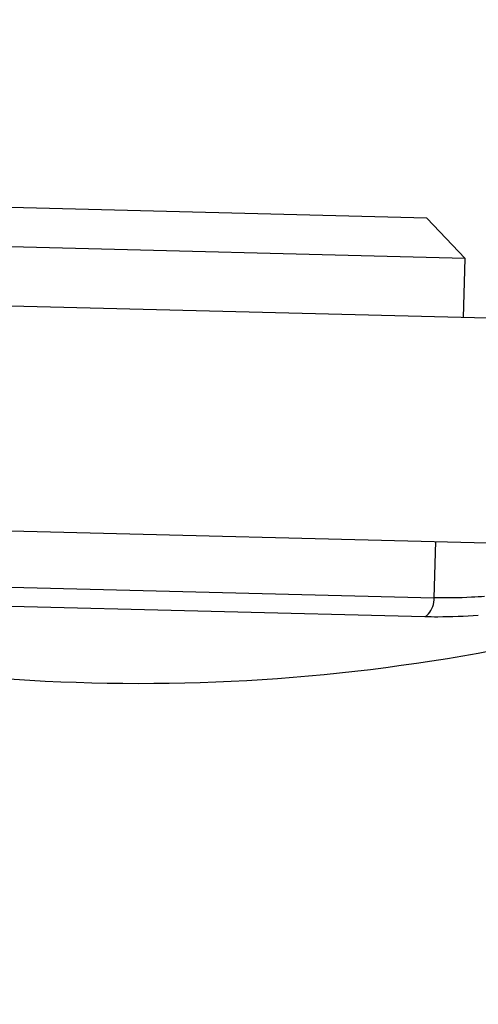
# Model space of a CAD drawing. Units: inches. Extents: x -1 to 140, y -52 to 67.
# Drawn here: x 48 to 48, y -46 to -45 of the extents above; entities that cross this region are included whole.
import ezdxf

# ---------------------------------------------------------------- set-up
doc = ezdxf.new("R2010")
doc.units = ezdxf.units.IN
doc.header["$MEASUREMENT"] = 0
doc.layers.add('1', color=7, linetype='Continuous')
doc.styles.get("Standard").update_dxf_attribs({"font": 'Arial.ttf'})
doc.dimstyles.get("Standard").update_dxf_attribs({"dimtxt": 0.18, "dimasz": 0.18, "dimexe": 0.18, "dimexo": 0.0625, "dimgap": 0.09, "dimtad": 0, "dimtih": 1, "dimtoh": 1, "dimdec": 4, "dimzin": 0, "dimdsep": 46, "dimtxsty": 'Standard', "dimcen": 0.09, "dimadec": 0, "dimazin": 0, "dimtfac": 1, "dimtdec": 4, "dimtofl": 0, "dimtmove": 0, "dimatfit": 3, "dimfxl": 1, "dimtolj": 1, "dimtzin": 0, "dimarcsym": 0})

# ---------------------------------------------------------------- blocks, each defined once
blk = doc.blocks.new('*D43')
at = {"layer": '1', "color": 0, "lineweight": -2, "transparency": 16777216}
for p, q in [((40.03344, 19.17395), (28.42578, 19.17395)), ((28.80078, 18.79895), (28.80078, 16.89997)), ((28.80078, 0.74186), (28.80078, 2.64084)), ((39.08479, 0.36686), (28.42578, 0.36686))]:
    blk.add_line(p, q, dxfattribs=at)
at = {"layer": '1', "color": 0, "transparency": 16777216}
for points in [[(28.73828, 18.79895), (28.86328, 18.79895), (28.80078, 19.17395)], [(28.73828, 0.74186), (28.86328, 0.74186), (28.80078, 0.36686)]]:
    blk.add_solid(points, dxfattribs=at)
at = {"layer": 'Defpoints', "color": 0, "transparency": 16777216}
for p in [(40.03344, 19.17395), (28.80078, 0.36686), (39.08479, 0.36686)]:
    blk.add_point(p, dxfattribs=at)
at = {"layer": '1', "color": 0, "transparency": 16777216, "insert": (28.80078, 9.77041), "char_height": 20, "attachment_point": 5, "rotation": 90}
blk.add_mtext('\\A1;{\\H0.075x;18.8in [478mm]}', dxfattribs=at)

msp = doc.modelspace()

# ---------------------------------------------------------------- linework, layer by layer
at = {"color": 250, "linetype": 'Continuous'}
for p, q in [((48.22759, -45.66413), (47.58212, -45.64779)), ((48.22759, -45.66413), (48.26595, -45.70449)), ((48.26595, -45.70449), (47.54177, -45.68615)), ((48.26445, -45.76352), (48.26595, -45.70449)), ((48.43172, -45.76776), (47.37301, -45.74095)), ((46.86096, -45.95247), (48.74287, -46.00012)), ((48.23511, -46.0434), (48.2366, -45.9873)), ((47.2375, -46.01814), (48.23514, -46.0434)), ((47.36784, -46.04036), (48.22569, -46.06208))]:
    msp.add_line(p, q, dxfattribs=at)
msp.add_arc((47.94099, -44.22864), 1.90022, 253.5657, 283.53359, dxfattribs=at)
for points, knots in [([(48.22568, -46.06208), (48.22703, -46.0615), (48.23286, -46.05698), (48.23494, -46.04911), (48.23509, -46.0434)], [0, 0, 0, 0, 0.203934, 1, 1, 1, 1]), ([(48.28551, -46.0421), (48.28117, -46.04241), (48.26439, -46.04343), (48.24756, -46.04371), (48.23511, -46.0434)], [0, 0, 0, 0, 0.258817, 1, 1, 1, 1]), ([(48.22569, -46.06208), (48.22999, -46.06219), (48.24783, -46.06241), (48.26567, -46.06173), (48.27917, -46.06083)], [0, 0, 0, 0, 0.241341, 1, 1, 1, 1])]:
    msp.add_open_spline(points, degree=3, knots=knots, dxfattribs=at)

# ---------------------------------------------------------------- dimensions: what is measured, and where the dimension line sits
at = {"layer": '1', "color": 250}
dim = msp.add_linear_dim(base=(28.80078, 0.36686), p1=(40.03344, 19.17395), p2=(39.08479, 0.36686), angle=90, text='{\\H0.075x;<>}', dimstyle='Standard', override={"dimtxt": 20, "dimasz": 0.375, "dimexe": 0.375, "dimexo": 0, "dimtih": 0, "dimtoh": 0, "dimdec": 1, "dimpost": 'in', "dimcen": 0.375, "dimtdec": 1, "dimatfit": 0}, dxfattribs=at)
dim.commit()
dim.dimension.update_dxf_attribs({"geometry": '*D43', "text_midpoint": (28.80078, 9.77041), "dimtype": 160})

doc.saveas('drawing.dxf')
